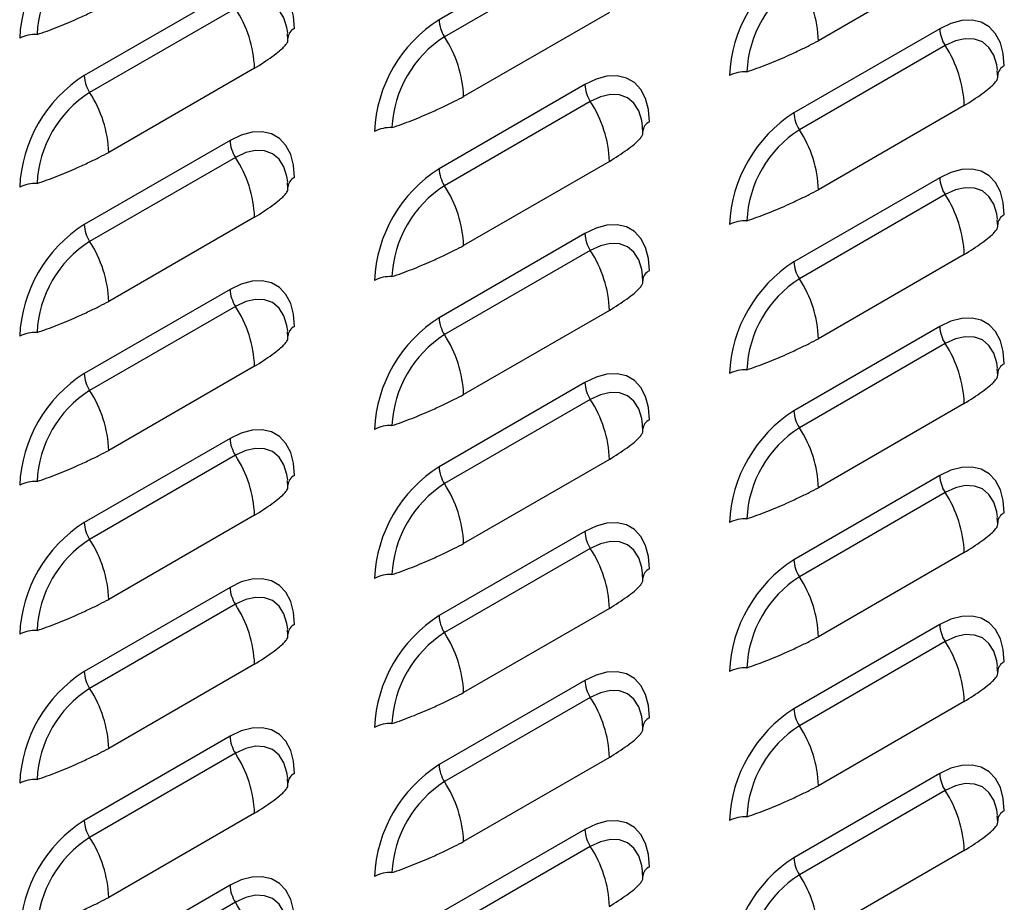
# Model space of a CAD drawing. Units: inches. Extents: x -2.4 to 25.9, y 0 to 21.1.
# Drawn here: x 20.9 to 21.2, y 15.2 to 15.4 of the extents above; entities that cross this region are included whole.
import ezdxf

# ---------------------------------------------------------------- set-up
doc = ezdxf.new("R2010")
doc.units = ezdxf.units.IN
doc.header["$LTSCALE"] = 2
doc.header["$MEASUREMENT"] = 0

# ---------------------------------------------------------------- blocks, each defined once
blk = doc.blocks.new('A$C17056AB2')
at = {"color": 7, "linetype": 'Continuous', "lineweight": 25}
for p, q in [((5.297776743965613, 2.910799924337617), (5.247837327544318, 2.881970512888877)), ((5.299633017117344, 2.904980689839242), (5.249693600696048, 2.876151278390502)), ((5.427707615008643, 2.903602758588846), (5.377768198587347, 2.874773347140106)), ((5.176242765949155, 2.891673652970713), (5.126303349527873, 2.862844241521969)), ((5.178099039100914, 2.885854418472338), (5.128159622679618, 2.857025007023601)), ((5.306173636992199, 2.884476487221942), (5.256234220570903, 2.855647075773202)), ((5.196078197891069, 2.875145984231214), (5.195941681696155, 2.877278666577386)), ((5.419310721982043, 2.878892394961657), (5.369371305560747, 2.85006298351292)), ((5.421166995133788, 2.873073160463289), (5.371227578712478, 2.844243749014549)), ((5.184639658975755, 2.865350215855038), (5.134700242554459, 2.836520804406302)), ((5.439146153923957, 2.862364726222165), (5.439009637729043, 2.864497408568329)), ((5.297776743965613, 2.859766123594756), (5.247837327544318, 2.830936712146016)), ((5.299633017117344, 2.853946889096385), (5.249693600696048, 2.825117477647645)), ((5.427707615008643, 2.852568957845982), (5.377768198587347, 2.823739546397245)), ((5.317612175907513, 2.84323845485526), (5.317475659712585, 2.845371137201425)), ((5.176242765949155, 2.840639852227852), (5.126303349527873, 2.811810440779112)), ((5.178099039100914, 2.834820617729477), (5.128159622679618, 2.805991206280741)), ((5.306173636992199, 2.833442686479081), (5.256234220570903, 2.804613275030341)), ((5.196078197891069, 2.824112183488356), (5.195941681696155, 2.826244865834525)), ((5.419310721982043, 2.827858594218799), (5.369371305560747, 2.79902918277006)), ((5.421166995133788, 2.822039359720428), (5.371227578712478, 2.793209948271691)), ((5.184639658975755, 2.814316415112177), (5.134700242554459, 2.785487003663441)), ((5.439146153923957, 2.811330925479307), (5.439009637729043, 2.813463607825472)), ((5.297776743965613, 2.808732322851899), (5.247837327544318, 2.779902911403155)), ((5.299633017117344, 2.802913088353524), (5.249693600696048, 2.774083676904784)), ((5.427707615008643, 2.801535157103128), (5.377768198587347, 2.772705745654385)), ((5.317612175907513, 2.792204654112403), (5.317475659712585, 2.794337336458568)), ((5.176242765949155, 2.789606051484991), (5.126303349527873, 2.760776640036251)), ((5.178099039100914, 2.78378681698662), (5.128159622679618, 2.75495740553788)), ((5.306173636992199, 2.782408885736224), (5.256234220570903, 2.753579474287484)), ((5.196078197891069, 2.773078382745499), (5.195941681696155, 2.775211065091661)), ((5.419310721982043, 2.776824793475939), (5.369371305560747, 2.747995382027202)), ((5.421166995133788, 2.771005558977567), (5.371227578712478, 2.742176147528831)), ((5.184639658975755, 2.763282614369317), (5.134700242554459, 2.734453202920577)), ((5.439146153923957, 2.760297124736447), (5.439009637729043, 2.762429807082611)), ((5.297776743965613, 2.757698522109038), (5.247837327544318, 2.728869110660295)), ((5.299633017117344, 2.751879287610663), (5.249693600696048, 2.723049876161927)), ((5.427707615008643, 2.750501356360267), (5.377768198587347, 2.721671944911527)), ((5.317612175907513, 2.741170853369542), (5.317475659712585, 2.743303535715707)), ((5.176242765949155, 2.738572250742134), (5.126303349527873, 2.709742839293394)), ((5.178099039100914, 2.732753016243763), (5.128159622679618, 2.703923604795023)), ((5.306173636992199, 2.731375084993363), (5.256234220570889, 2.702545673544623)), ((5.419310721982043, 2.725790992733081), (5.369371305560747, 2.696961581284341)), ((5.196078197891069, 2.722044582002638), (5.195941681696155, 2.724177264348803)), ((5.421166995133788, 2.71997175823471), (5.371227578712478, 2.691142346785973)), ((5.184639658975755, 2.712248813626459), (5.134700242554459, 2.683419402177719)), ((5.439146153923957, 2.709263323993586), (5.439009637729043, 2.711396006339751)), ((5.297776743965613, 2.706664721366177), (5.247837327544318, 2.677835309917441)), ((5.299633017117344, 2.700845486867802), (5.249693600696048, 2.672016075419066)), ((5.427707615008643, 2.699467555617407), (5.377768198587347, 2.670638144168667)), ((5.317612175907513, 2.690137052626682), (5.317475659712585, 2.69226973497285)), ((5.176242765949155, 2.687538449999273), (5.126303349527873, 2.658709038550533)), ((5.178099039100914, 2.681719215500902), (5.128159622679618, 2.652889804052162)), ((5.306173636992199, 2.680341284250503), (5.256234220570889, 2.651511872801766)), ((5.419310721982043, 2.674757191990221), (5.369371305560747, 2.645927780541481)), ((5.196078197891069, 2.671010781259781), (5.195941681696155, 2.673143463605943)), ((5.421166995133788, 2.668937957491849), (5.371227578712478, 2.640108546043109)), ((5.184639658975755, 2.661215012883599), (5.134700242554459, 2.632385601434862)), ((5.439146153923957, 2.658229523250725), (5.439009637729015, 2.660362205596893)), ((5.297776743965613, 2.65563092062332), (5.247837327544318, 2.626801509174577)), ((5.299633017117344, 2.649811686124949), (5.249693600696048, 2.620982274676209)), ((5.427707615008643, 2.648433754874546), (5.377768198587347, 2.619604343425806)), ((5.317612175907513, 2.639103251883821), (5.317475659712585, 2.641235934229989)), ((5.176242765949155, 2.636504649256413), (5.126303349527873, 2.607675237807676)), ((5.178099039100914, 2.630685414758045), (5.128159622679618, 2.601856003309301)), ((5.306173636992199, 2.629307483507642), (5.256234220570889, 2.600478072058905)), ((5.419310721982043, 2.623723391247363), (5.369371305560747, 2.594893979798623)), ((5.196078197891069, 2.61997698051692), (5.195941681696155, 2.622109662863085)), ((5.421166995133788, 2.617904156748988), (5.371227578712478, 2.589074745300248)), ((5.184639658975755, 2.610181212140741), (5.134700242554459, 2.581351800692001)), ((5.439146153923957, 2.607195722507868), (5.439009637729015, 2.609328404854033)), ((5.297776743965613, 2.604597119880459), (5.247837327544318, 2.575767708431716)), ((5.299633017117344, 2.598777885382084), (5.249693600696048, 2.569948473933348)), ((5.427707615008643, 2.597399954131689), (5.377768198587347, 2.568570542682949)), ((5.317612175907513, 2.588069451140967), (5.317475659712585, 2.590202133487132)), ((5.176242765949155, 2.585470848513555), (5.126303349527873, 2.556641437064815)), ((5.178099039100914, 2.579651614015184), (5.128159622679618, 2.550822202566444))]:
    blk.add_line(p, q, dxfattribs=at)
at = {"color": 7, "linetype": 'Continuous', "lineweight": 25, "flags": 128}
for points in [[(5.198339852861253, 2.878913129346511), (5.198004148459177, 2.883150294569504), (5.197007235461314, 2.886871119618881), (5.195379404564662, 2.88996254910834), (5.193170116587282, 2.892330651517188), (5.190446499626432, 2.893903473252049), (5.187291309405211, 2.894633224920391), (5.183800414781928, 2.894497733387045), (5.180079884823201, 2.893501115493695), (5.176242765949155, 2.891673652970713)], [(5.195998717669795, 2.877447768482352), (5.195739188870576, 2.879320474105175), (5.194715696842678, 2.882625796609332), (5.193053635976497, 2.885257041859642), (5.190816878339035, 2.887113092576751), (5.188091381271875, 2.888122621772489), (5.18498188409886, 2.888246833806008), (5.181607883052521, 2.887480955278527), (5.178099039100914, 2.885854418472338)], [(5.441407808894127, 2.866131871337458), (5.441072104492036, 2.870369036560454), (5.440075191494202, 2.874089861609825), (5.438447360597536, 2.877181291099291), (5.436238072620171, 2.879549393508139), (5.433514455659292, 2.881122215242996), (5.430359265438085, 2.881851966911338), (5.426868370814788, 2.881716475377996), (5.423147840856075, 2.880719857484642), (5.419310721982043, 2.878892394961657)], [(5.439066673702655, 2.864666510473299), (5.43880714490345, 2.866539216096122), (5.437783652875567, 2.869844538600283), (5.436121592009385, 2.872475783850589), (5.433884834371895, 2.874331834567698), (5.431159337304749, 2.875341363763432), (5.428049840131735, 2.875465575796959), (5.42467583908541, 2.874699697269474), (5.421166995133788, 2.873073160463289)], [(5.319873830877697, 2.847005599970554), (5.319538126475607, 2.85124276519355), (5.318541213477758, 2.854963590242924), (5.316913382581106, 2.858055019732387), (5.314704094603712, 2.860423122141235), (5.311980477642862, 2.861995943876092), (5.308825287421655, 2.862725695544434), (5.305334392798358, 2.862590204011092), (5.301613862839645, 2.861593586117738), (5.297776743965613, 2.859766123594756)], [(5.317532695686225, 2.845540239106395), (5.31727316688702, 2.847412944729218), (5.316249674859108, 2.850718267233379), (5.314587613992927, 2.853349512483689), (5.312350856355465, 2.855205563200798), (5.309625359288304, 2.856215092396532), (5.306515862115305, 2.856339304430055), (5.30314186106898, 2.85557342590257), (5.299633017117344, 2.853946889096385)], [(5.198339852861253, 2.82787932860365), (5.198004148459177, 2.832116493826646), (5.197007235461314, 2.83583731887602), (5.195379404564662, 2.838928748365479), (5.193170116587282, 2.841296850774331), (5.190446499626432, 2.842869672509188), (5.187291309405211, 2.84359942417753), (5.183800414781928, 2.843463932644188), (5.180079884823201, 2.842467314750834), (5.176242765949155, 2.840639852227852)], [(5.195998717669795, 2.826413967739491), (5.195739188870576, 2.828286673362314), (5.194715696842678, 2.831591995866471), (5.193053635976497, 2.834223241116781), (5.190816878339035, 2.836079291833894), (5.188091381271875, 2.837088821029628), (5.18498188409886, 2.837213033063147), (5.181607883052521, 2.836447154535666), (5.178099039100914, 2.834820617729477)], [(5.441407808894127, 2.815098070594598), (5.441072104492036, 2.819335235817594), (5.440075191494202, 2.823056060866971), (5.438447360597536, 2.82614749035643), (5.436238072620156, 2.828515592765278), (5.433514455659292, 2.830088414500139), (5.430359265438085, 2.830818166168481), (5.426868370814788, 2.830682674635135), (5.423147840856075, 2.829686056741785), (5.419310721982043, 2.827858594218799)], [(5.439066673702655, 2.813632709730442), (5.43880714490345, 2.815505415353261), (5.437783652875567, 2.818810737857422), (5.436121592009385, 2.821441983107729), (5.433884834371895, 2.823298033824841), (5.431159337304749, 2.824307563020579), (5.428049840131735, 2.824431775054094), (5.42467583908541, 2.823665896526613), (5.421166995133788, 2.822039359720428)], [(5.319873830877697, 2.795971799227694), (5.319538126475607, 2.80020896445069), (5.318541213477758, 2.803929789500067), (5.316913382581106, 2.807021218989526), (5.314704094603712, 2.809389321398374), (5.311980477642862, 2.810962143133235), (5.308825287421655, 2.811691894801577), (5.305334392798358, 2.811556403268231), (5.301613862839645, 2.810559785374878), (5.297776743965613, 2.808732322851899)], [(5.317532695686225, 2.794506438363534), (5.31727316688702, 2.796379143986361), (5.316249674859108, 2.799684466490518), (5.314587613992927, 2.802315711740828), (5.312350856355465, 2.804171762457937), (5.309625359288304, 2.805181291653675), (5.306515862115305, 2.805305503687194), (5.30314186106898, 2.804539625159713), (5.299633017117344, 2.802913088353524)], [(5.198339852861253, 2.77684552786079), (5.198004148459177, 2.781082693083786), (5.197007235461314, 2.784803518133163), (5.195379404564662, 2.787894947622625), (5.193170116587282, 2.79026305003147), (5.190446499626432, 2.791835871766331), (5.187291309405211, 2.792565623434676), (5.183800414781928, 2.792430131901327), (5.180079884823201, 2.791433514007977), (5.176242765949155, 2.789606051484991)], [(5.195998717669795, 2.775380166996634), (5.195739188870576, 2.777252872619457), (5.194715696842678, 2.780558195123618), (5.193053635976497, 2.783189440373924), (5.190816878339021, 2.785045491091033), (5.188091381271875, 2.786055020286767), (5.18498188409886, 2.78617923232029), (5.181607883052521, 2.785413353792809), (5.178099039100914, 2.78378681698662)], [(5.441407808894127, 2.76406426985174), (5.441072104492036, 2.768301435074733), (5.440075191494202, 2.77202226012411), (5.438447360597536, 2.775113689613573), (5.436238072620156, 2.777481792022421), (5.433514455659292, 2.779054613757275), (5.430359265438085, 2.77978436542562), (5.426868370814788, 2.779648873892274), (5.423147840856075, 2.778652255998921), (5.419310721982043, 2.776824793475939)], [(5.439066673702655, 2.762598908987581), (5.43880714490345, 2.7644716146104), (5.437783652875567, 2.767776937114565), (5.436121592009385, 2.770408182364871), (5.433884834371895, 2.77226423308198), (5.431159337304749, 2.773273762277718), (5.428049840131735, 2.773397974311237), (5.42467583908541, 2.772632095783752), (5.421166995133788, 2.771005558977567)], [(5.319873830877697, 2.744937998484836), (5.319538126475607, 2.749175163707829), (5.318541213477758, 2.752895988757206), (5.316913382581106, 2.755987418246669), (5.314704094603712, 2.758355520655513), (5.311980477642862, 2.759928342390374), (5.308825287421655, 2.760658094058716), (5.305334392798358, 2.76052260252537), (5.301613862839645, 2.75952598463202), (5.297776743965613, 2.757698522109038)], [(5.317532695686225, 2.743472637620677), (5.31727316688702, 2.7453453432435), (5.316249674859108, 2.748650665747657), (5.314587613992927, 2.751281910997967), (5.312350856355465, 2.75313796171508), (5.309625359288304, 2.754147490910814), (5.306515862115305, 2.754271702944333), (5.30314186106898, 2.753505824416848), (5.299633017117344, 2.751879287610663)], [(5.198339852861253, 2.725811727117936), (5.198004148459177, 2.730048892340928), (5.197007235461314, 2.733769717390302), (5.195379404564662, 2.736861146879761), (5.193170116587282, 2.739229249288609), (5.190446499626432, 2.74080207102347), (5.187291309405211, 2.741531822691812), (5.183800414781928, 2.741396331158469), (5.180079884823201, 2.740399713265116), (5.176242765949155, 2.738572250742134)], [(5.195998717669795, 2.724346366253776), (5.195739188870576, 2.726219071876596), (5.194715696842678, 2.729524394380753), (5.193053635976497, 2.732155639631063), (5.190816878339021, 2.734011690348172), (5.188091381271875, 2.73502121954391), (5.18498188409886, 2.735145431577429), (5.181607883052521, 2.734379553049948), (5.178099039100914, 2.732753016243763)], [(5.441407808894127, 2.71303046910888), (5.441072104492036, 2.717267634331872), (5.440075191494202, 2.72098845938125), (5.438447360597536, 2.724079888870712), (5.436238072620156, 2.726447991279557), (5.433514455659292, 2.728020813014417), (5.430359265438085, 2.728750564682763), (5.426868370814788, 2.728615073149417), (5.423147840856075, 2.72761845525606), (5.419310721982043, 2.725790992733081)], [(5.439066673702655, 2.71156510824472), (5.43880714490345, 2.713437813867543), (5.437783652875567, 2.716743136371704), (5.436121592009385, 2.719374381622011), (5.433884834371895, 2.721230432339119), (5.431159337304749, 2.722239961534857), (5.428049840131735, 2.722364173568376), (5.42467583908541, 2.721598295040895), (5.421166995133788, 2.71997175823471)], [(5.319873830877697, 2.693904197741979), (5.319538126475607, 2.698141362964972), (5.318541213477758, 2.701862188014346), (5.316913382581106, 2.704953617503808), (5.314704094603712, 2.707321719912656), (5.311980477642862, 2.708894541647517), (5.308825287421655, 2.709624293315855), (5.305334392798358, 2.709488801782516), (5.301613862839645, 2.708492183889163), (5.297776743965613, 2.706664721366177)], [(5.317532695686225, 2.692438836877816), (5.31727316688702, 2.694311542500639), (5.316249674859108, 2.6976168650048), (5.314587613992927, 2.70024811025511), (5.312350856355465, 2.702104160972219), (5.309625359288304, 2.703113690167953), (5.306515862115305, 2.703237902201476), (5.30314186106898, 2.702472023673995), (5.299633017117344, 2.700845486867802)], [(5.198339852861253, 2.674777926375072), (5.198004148459177, 2.679015091598067), (5.197007235461314, 2.682735916647442), (5.195379404564662, 2.685827346136904), (5.193170116587282, 2.688195448545752), (5.190446499626432, 2.689768270280609), (5.187291309405197, 2.690498021948951), (5.183800414781928, 2.690362530415609), (5.180079884823201, 2.689365912522256), (5.176242765949155, 2.687538449999273)], [(5.195998717669795, 2.673312565510912), (5.195739188870576, 2.675185271133735), (5.194715696842678, 2.678490593637893), (5.193053635976497, 2.681121838888203), (5.190816878339021, 2.682977889605315), (5.188091381271875, 2.683987418801049), (5.18498188409886, 2.684111630834572), (5.181607883052521, 2.683345752307087), (5.178099039100914, 2.681719215500902)], [(5.441407808894127, 2.661996668366019), (5.441072104492036, 2.666233833589015), (5.440075191494202, 2.669954658638389), (5.438447360597536, 2.673046088127851), (5.436238072620156, 2.675414190536699), (5.433514455659292, 2.676987012271557), (5.430359265438085, 2.677716763939902), (5.426868370814788, 2.677581272406556), (5.423147840856075, 2.676584654513206), (5.419310721982043, 2.674757191990221)], [(5.439066673702655, 2.660531307501863), (5.43880714490345, 2.662404013124686), (5.437783652875567, 2.665709335628843), (5.436121592009385, 2.668340580879153), (5.433884834371895, 2.670196631596262), (5.431159337304749, 2.671206160791996), (5.428049840131735, 2.671330372825519), (5.42467583908541, 2.670564494298034), (5.421166995133788, 2.668937957491849)], [(5.319873830877697, 2.642870396999115), (5.319538126475607, 2.647107562222111), (5.318541213477758, 2.650828387271488), (5.316913382581106, 2.653919816760951), (5.314704094603712, 2.656287919169795), (5.311980477642862, 2.657860740904656), (5.308825287421655, 2.658590492572998), (5.305334392798358, 2.658455001039655), (5.301613862839645, 2.657458383146302), (5.297776743965613, 2.65563092062332)], [(5.317532695686225, 2.641405036134959), (5.31727316688702, 2.643277741757782), (5.316249674859108, 2.646583064261939), (5.314587613992927, 2.649214309512249), (5.312350856355465, 2.651070360229358), (5.309625359288304, 2.652079889425096), (5.306515862115305, 2.652204101458615), (5.30314186106898, 2.651438222931134), (5.299633017117344, 2.649811686124949)], [(5.198339852861253, 2.623744125632214), (5.198004148459177, 2.62798129085521), (5.197007235461314, 2.631702115904584), (5.195379404564662, 2.634793545394043), (5.193170116587282, 2.637161647802891), (5.190446499626432, 2.638734469537752), (5.187291309405197, 2.639464221206094), (5.183800414781928, 2.639328729672751), (5.180079884823201, 2.638332111779398), (5.176242765949155, 2.636504649256413)], [(5.195998717669795, 2.622278764768051), (5.195739188870576, 2.624151470390874), (5.194715696842678, 2.627456792895035), (5.193053635976497, 2.630088038145345), (5.190816878339021, 2.631944088862454), (5.188091381271875, 2.632953618058192), (5.18498188409886, 2.633077830091711), (5.181607883052521, 2.63231195156423), (5.178099039100914, 2.630685414758045)], [(5.441407808894127, 2.610962867623162), (5.441072104492036, 2.615200032846154), (5.440075191494202, 2.618920857895532), (5.438447360597536, 2.62201228738499), (5.436238072620156, 2.624380389793842), (5.433514455659292, 2.625953211528699), (5.430359265438085, 2.626682963197041), (5.426868370814788, 2.626547471663699), (5.423147840856075, 2.625550853770346), (5.419310721982043, 2.623723391247363)], [(5.439066673702655, 2.609497506759002), (5.43880714490345, 2.611370212381825), (5.437783652875567, 2.614675534885983), (5.436121592009385, 2.617306780136293), (5.433884834371895, 2.619162830853401), (5.431159337304749, 2.620172360049139), (5.428049840131735, 2.620296572082658), (5.42467583908541, 2.619530693555177), (5.421166995133788, 2.617904156748988)], [(5.319873830877697, 2.591836596256254), (5.319538126475607, 2.59607376147925), (5.318541213477744, 2.599794586528628), (5.316913382581106, 2.60288601601809), (5.314704094603712, 2.605254118426934), (5.311980477642862, 2.606826940161795), (5.308825287421655, 2.60755669183014), (5.305334392798358, 2.607421200296791), (5.301613862839645, 2.606424582403442), (5.297776743965613, 2.604597119880459)], [(5.317532695686225, 2.590371235392098), (5.31727316688702, 2.592243941014921), (5.316249674859108, 2.595549263519082), (5.314587613992927, 2.598180508769389), (5.312350856355465, 2.600036559486501), (5.309625359288304, 2.601046088682235), (5.306515862115305, 2.601170300715754), (5.30314186106898, 2.600404422188273), (5.299633017117344, 2.598777885382084)], [(5.198339852861253, 2.572710324889353), (5.198004148459177, 2.576947490112349), (5.197007235461314, 2.580668315161724), (5.195379404564662, 2.583759744651186), (5.193170116587282, 2.586127847060034), (5.190446499626432, 2.587700668794891), (5.187291309405197, 2.588430420463233), (5.183800414781928, 2.588294928929891), (5.180079884823201, 2.587298311036538), (5.176242765949155, 2.585470848513555)], [(5.195998717669795, 2.571244964025194), (5.195739188870576, 2.57311766964802), (5.194715696842678, 2.576422992152175), (5.193053635976497, 2.579054237402488), (5.190816878339021, 2.580910288119593), (5.188091381271875, 2.581919817315331), (5.18498188409886, 2.582044029348854), (5.181607883052521, 2.581278150821369), (5.178099039100914, 2.579651614015184)]]:
    blk.add_lwpolyline(points, dxfattribs=at)
at = {"color": 7, "linetype": 'Continuous', "lineweight": 25}
for centre, radius, start, end in [((5.1519790032375, 2.873538678523904), 0.04781739704793068, 122.4763978921678, 177.5236019622064), ((5.149223145090886, 2.875129632917609), 0.03908967296609926, 122.605478340025, 177.3945215143561), ((5.39504695927036, 2.860757420514854), 0.04781739704792728, 122.4763978921631, 177.5236019622089), ((5.392291101123789, 2.862348374908542), 0.03908967296612215, 122.6054783400375, 177.3945215143347), ((5.337650478232973, 2.873271521246231), 0.04014582129495345, 2.143893567306246, 33.24035236912085), ((5.144521938621395, 2.863848389961163), 0.04014582129496003, 2.143893567302686, 33.24035236911131), ((5.27351298125393, 2.84163114914795), 0.04781739704792846, 122.4763978921695, 177.5236019622063), ((5.259223014012619, 2.88239674146336), 0.0113936617095802, 182.143893567382, 213.2403523690382), ((5.109529797708831, 2.865530288356943), 0.01139452098437501, 86.7595839467965, 117.8527801179736), ((5.199882711295061, 2.875417359666411), 0.003821101647840693, 113.8142722617437, 176.094573686265), ((5.430696408450245, 2.879318623536108), 0.01139366170945988, 182.1438935672144, 213.2403523691944), ((5.27075712310733, 2.843222103541656), 0.0390896729660925, 122.6054783400202, 177.3945215143589), ((5.216116500216572, 2.854145249879334), 0.04014582129491983, 2.143893567295348, 33.24035236913358), ((5.387589894654269, 2.85106713195211), 0.04014582129494969, 2.143893567303297, 33.24035236912421), ((5.151979003237486, 2.822504877781046), 0.04781739704792422, 122.4763978921628, 177.523601962206), ((5.137689035996146, 2.863270470096442), 0.01139366170953703, 182.1438935673117, 213.2403523690737), ((5.352597753741719, 2.852749030347805), 0.0113945209844608, 86.75958394689924, 117.8527801178344), ((5.442950667327935, 2.862636101657362), 0.003821101647833593, 113.8142722617098, 176.0945736863578), ((5.309162430433901, 2.860192352169236), 0.01139366170956755, 182.1438935673505, 213.2403523690404), ((5.1492231450909, 2.824095832174741), 0.03908967296610978, 122.6054783400289, 177.3945215143468), ((5.094582522200128, 2.83501897851243), 0.04014582129492562, 2.143893567301451, 33.2403523691353), ((5.266055916637868, 2.831940860585213), 0.04014582129491204, 2.143893567292602, 33.24035236914052), ((5.39504695927036, 2.809723619771997), 0.04781739704792615, 122.4763978921659, 177.5236019622089), ((5.380756992028978, 2.850489212087371), 0.01139366170949111, 182.1438935672308, 213.2403523691214), ((5.321416689311491, 2.843509830290465), 0.003821101647824278, 113.8142722615978, 176.0945736864484), ((5.231063775725275, 2.833622758980894), 0.01139452098447177, 86.75958394692454, 117.8527801178428), ((5.392291101123789, 2.811314574165685), 0.03908967296612427, 122.6054783400404, 177.3945215143382), ((5.337650478232945, 2.822237720503363), 0.04014582129497192, 2.143893567311637, 33.24035236911498), ((5.187628452417442, 2.841066080802321), 0.01139366170953838, 182.1438935673113, 213.2403523690982), ((5.144521938621409, 2.812814589218306), 0.04014582129494884, 2.143893567300128, 33.2403523691145), ((5.27351298125393, 2.790597348405086), 0.04781739704793155, 122.4763978921667, 177.5236019622009), ((5.259223014012576, 2.831362940720485), 0.01139366170953163, 182.1438935673014, 213.2403523690919), ((5.109529797708802, 2.8144964876141), 0.01139452098435924, 86.75958394674757, 117.8527801179653), ((5.199882711295061, 2.82438355892355), 0.003821101647842908, 113.8142722617606, 176.0945736862672), ((5.430696408450245, 2.828284822793254), 0.01139366170947652, 182.143893567245, 213.2403523691796), ((5.27075712310733, 2.792188302798792), 0.03908967296610381, 122.6054783400289, 177.3945215143531), ((5.216116500216572, 2.803111449136473), 0.04014582129492747, 2.143893567298095, 33.24035236913358), ((5.387589894654241, 2.800033331209235), 0.04014582129499229, 2.143893567323246, 33.24035236910707), ((5.352597753741705, 2.801715229604991), 0.01139452098441543, 86.75958394684135, 117.8527801179044), ((5.442950667327935, 2.811602300914505), 0.00382110164783488, 113.8142722616965, 176.0945736863246), ((5.151979003237486, 2.771471077038186), 0.04781739704792183, 122.4763978921581, 177.5236019622085), ((5.137689035996146, 2.812236669353585), 0.01139366170955177, 182.14389356732, 213.24035236904), ((5.1492231450909, 2.773062031431884), 0.03908967296610671, 122.6054783400279, 177.3945215143468), ((5.094582522200142, 2.783985177769573), 0.04014582129491697, 2.143893567295552, 33.24035236913962), ((5.309162430433872, 2.809158551426368), 0.01139366170954273, 182.1438935672994, 213.2403523690708), ((5.266055916637896, 2.780907059842363), 0.04014582129489287, 2.143893567284145, 33.24035236914394), ((5.39504695927036, 2.758689819029136), 0.0478173970479278, 122.4763978921695, 177.5236019622089), ((5.380756992029049, 2.79945541134455), 0.01139366170957277, 182.1438935673943, 213.2403523690625), ((5.321365725330452, 2.792534637870663), 0.003746975747516968, 113.463177961491, 180.1203717331337), ((5.231063775725261, 2.782588958238065), 0.01139452098443608, 86.75958394683644, 117.852780117852), ((5.392291101123789, 2.760280773422824), 0.03908967296612215, 122.6054783400375, 177.3945215143347), ((5.337650478232973, 2.771203919760509), 0.04014582129496003, 2.143893567302686, 33.2403523691157), ((5.187628452417371, 2.790032280059446), 0.01139366170946909, 182.1438935672463, 213.2403523692038), ((5.144521938621381, 2.761780788475438), 0.04014582129497442, 2.14389356730828, 33.24035236910854), ((5.27351298125393, 2.739563547662236), 0.04781739704792152, 122.4763978921657, 177.5236019622139), ((5.259223014012576, 2.780329139977624), 0.0113936617095296, 182.1438935673019, 213.2403523690979), ((5.199882711295061, 2.773349758180693), 0.003821101647833087, 113.8142722616352, 176.0945736863223), ((5.43069640845026, 2.777251022050393), 0.0113936617094833, 182.1438935672437, 213.2403523691706), ((5.109529797708831, 2.763462686871129), 0.01139452098447166, 86.75958394690251, 117.8527801178179), ((5.27075712310733, 2.741154502055931), 0.0390896729661039, 122.6054783400269, 177.3945215143498), ((5.216116500216486, 2.752077648393595), 0.04014582129500055, 2.143893567322738, 33.24035236910012), ((5.38758989465434, 2.748999530466413), 0.04014582129488819, 2.143893567274773, 33.24035236914027), ((5.352597753741719, 2.750681428862059), 0.01139452098448841, 86.75958394693025, 117.8527801177858), ((5.442950667327935, 2.760568500171644), 0.00382110164783488, 113.8142722616965, 176.0945736863246), ((5.1519790032375, 2.720437276295328), 0.04781739704793068, 122.4763978921716, 177.5236019622064), ((5.137689035996189, 2.761202868610741), 0.01139366170959564, 182.1438935674014, 213.2403523690137), ((5.1492231450909, 2.722028230689023), 0.03908967296610551, 122.6054783400251, 177.3945215143465), ((5.094582522200142, 2.732951377026716), 0.04014582129490406, 2.143893567286688, 33.24035236914035), ((5.309162430433901, 2.758124750683518), 0.01139366170956541, 182.1438935673509, 213.2403523690469), ((5.266055916637868, 2.729873259099499), 0.04014582129491204, 2.143893567292602, 33.24035236914052), ((5.321416689311491, 2.741442228804747), 0.003821101647824278, 113.8142722615978, 176.0945736864484), ((5.395046959270388, 2.707656018286269), 0.04781739704794418, 122.4763978921831, 177.5236019622017), ((5.380756992029049, 2.748421610601689), 0.01139366170957277, 182.1438935673831, 213.2403523690625), ((5.231063775725261, 2.731555157495215), 0.01139452098442928, 86.75958394685765, 117.8527801178925), ((5.392291101123789, 2.709246972679967), 0.03908967296611308, 122.6054783400298, 177.3945215143407), ((5.337650478232973, 2.720170119017649), 0.04014582129495345, 2.143893567306246, 33.24035236912085), ((5.187628452417371, 2.738998479316585), 0.01139366170946723, 182.1438935672354, 213.2403523692103), ((5.144521938621409, 2.710746987732591), 0.04014582129494976, 2.143893567296975, 33.24035236911277), ((5.273512981253916, 2.688529746919379), 0.04781739704791076, 122.4763978921571, 177.523601962216), ((5.259223014012576, 2.729295339234767), 0.01139366170952775, 182.1438935673135, 213.2403523691041), ((5.199882711295061, 2.722315957437836), 0.003821101647836911, 113.8142722616831, 176.0945736862937), ((5.43069640845026, 2.726217221307536), 0.01139366170948766, 182.1438935672429, 213.2403523691427), ((5.109529797708831, 2.712428886128336), 0.0113945209844055, 86.75958394680546, 117.8527801179054), ((5.27075712310733, 2.690120701313074), 0.03908967296610381, 122.6054783400289, 177.3945215143531), ((5.216116500216543, 2.701043847650755), 0.04014582129493676, 2.143893567294534, 33.24035236912494), ((5.387589894654297, 2.697965729723538), 0.04014582129493315, 2.143893567294636, 33.24035236912844), ((5.442950667327949, 2.709534699428779), 0.003821101647840542, 113.8142722617748, 176.0945736862981), ((5.1519790032375, 2.669403475552471), 0.04781739704792827, 122.4763978921707, 177.5236019622116), ((5.137689035996146, 2.710169067867866), 0.01139366170954068, 182.1438935673222, 213.2403523690768), ((5.352597753741705, 2.699647628119273), 0.01139452098441543, 86.75958394684135, 117.8527801179044), ((5.309162430433915, 2.707090949940657), 0.01139366170957643, 182.1438935673489, 213.2403523690254), ((5.149223145090914, 2.670994429946159), 0.03908967296612258, 122.6054783400404, 177.394521514338), ((5.094582522200128, 2.681917576283855), 0.0401458212949244, 2.14389356729189, 33.24035236913285), ((5.266055916637868, 2.678839458356638), 0.04014582129490896, 2.143893567292704, 33.24035236913954), ((5.395046959270388, 2.656622217543415), 0.04781739704793632, 122.4763978921754, 177.523601962204), ((5.380756992029006, 2.697387809858814), 0.01139366170953624, 182.143893567323, 213.240352369095), ((5.231063775725275, 2.680521356752305), 0.01139452098447979, 86.75958394690497, 117.8527801177968), ((5.321416689311491, 2.690408428061883), 0.003821101647831378, 113.8142722616493, 176.0945736863556), ((5.392291101123789, 2.658213171937103), 0.03908967296612324, 122.6054783400356, 177.3945215143347), ((5.337650478232888, 2.66913631827477), 0.04014582129503195, 2.143893567333737, 33.24035236908903), ((5.187628452417499, 2.68796467857376), 0.01139366170959451, 182.1438935673902, 213.2403523690045), ((5.144521938621438, 2.659713186989734), 0.04014582129491083, 2.143893567289434, 33.24035236913798), ((5.273512981253944, 2.637495946176504), 0.04781739704794313, 122.4763978921735, 177.523601962199), ((5.259223014012576, 2.678261538491903), 0.01139366170952917, 182.1438935672683, 213.2403523690731), ((5.199882711295061, 2.671282156694975), 0.003821101647833087, 113.8142722616352, 176.0945736863223), ((5.430696408450288, 2.675183420564682), 0.0113936617095092, 182.1438935672722, 213.2403523691157), ((5.109529797708831, 2.661395085385486), 0.01139452098439643, 86.75958394680302, 117.8527801179312), ((5.27075712310733, 2.639086900570199), 0.03908967296611898, 122.6054783400318, 177.3945215143313), ((5.216116500216572, 2.650010046907898), 0.0401458212949131, 2.1438935672925, 33.24035236913603), ((5.387589894654283, 2.646931928980674), 0.0401458212949429, 2.143893567300434, 33.24035236912689), ((5.442950667327921, 2.658500898685929), 0.003821101647824303, 113.8142722615844, 176.0945736864129), ((5.151979003237486, 2.61836967480961), 0.04781739704792393, 122.4763978921659, 177.5236019622087), ((5.137689035996175, 2.659135267125013), 0.01139366170956542, 182.1438935673622, 213.2403523690469), ((5.352597753741719, 2.648613827376405), 0.01139452098442443, 86.75958394687723, 117.8527801179182), ((5.309162430433844, 2.656057149197775), 0.01139366170950681, 182.1438935672503, 213.2403523691125), ((5.149223145090886, 2.619960629203309), 0.03908967296610006, 122.6054783400184, 177.3945215143494), ((5.094582522200128, 2.630883775540994), 0.04014582129492649, 2.143893567294942, 33.24035236913112), ((5.266055916637839, 2.627805657613766), 0.04014582129495091, 2.14389356730645, 33.24035236912689), ((5.39504695927036, 2.605588416800558), 0.0478173970479278, 122.4763978921695, 177.5236019622061), ((5.380756992029006, 2.64635400911596), 0.0113936617095419, 182.1438935673556, 213.2403523691111), ((5.231063775725261, 2.629487556009494), 0.01139452098443361, 86.75958394685847, 117.8527801178622), ((5.321416689311491, 2.639374627319025), 0.003821101647828859, 113.8142722616324, 176.0945736864197), ((5.392291101123789, 2.607179371194249), 0.03908967296611592, 122.6054783400308, 177.3945215143376), ((5.337650478232916, 2.618102517531916), 0.04014582129500498, 2.143893567322535, 33.24035236909939), ((5.187628452417442, 2.636930877830885), 0.0113936617095429, 182.1438935673218, 213.2403523690708), ((5.144521938621409, 2.60867938624687), 0.04014582129493612, 2.143893567297687, 33.24035236912935), ((5.27351298125393, 2.586462145433654), 0.04781739704793068, 122.4763978921695, 177.5236019622064), ((5.25922301401252, 2.627227737749031), 0.01139366170949137, 182.1438935672421, 213.2403523691306), ((5.199882711295061, 2.620248355952118), 0.003821101647833087, 113.8142722616352, 176.0945736863223), ((5.430696408450302, 2.624149619821829), 0.01139366170953155, 182.1438935672903, 213.2403523690919), ((5.109529797708831, 2.610361284642547), 0.01139452098447362, 86.75958394690333, 117.8527801178124), ((5.270757123107359, 2.588053099827334), 0.03908967296613566, 122.6054783400483, 177.3945215143291), ((5.216116500216515, 2.598976246165023), 0.04014582129498025, 2.143893567311128, 33.24035236910781), ((5.387589894654297, 2.595898128237817), 0.04014582129493323, 2.143893567297789, 33.2403523691259), ((5.442950667327935, 2.607467097943065), 0.003821101647833983, 113.8142722616662, 176.0945736863223), ((5.151979003237486, 2.567335874066753), 0.04781739704792384, 122.4763978921659, 177.5236019622114), ((5.137689035996189, 2.608101466382159), 0.01139366170958991, 182.1438935673687, 213.2403523690075), ((5.352597753741719, 2.59758002663348), 0.01139452098448841, 86.75958394693025, 117.8527801177858), ((5.309162430433872, 2.605023348454925), 0.01139366170953377, 182.14389356729, 213.2403523690858), ((5.149223145090872, 2.568926828460452), 0.03908967296609153, 122.6054783400114, 177.3945215143521), ((5.094582522200142, 2.579849974798137), 0.04014582129491753, 2.143893567292297, 33.24035236913276), ((5.266055916637868, 2.576771856870913), 0.04014582129493332, 2.143893567300942, 33.24035236912844), ((5.395046959270388, 2.554554616057693), 0.04781739704793632, 122.4763978921754, 177.5236019622066), ((5.380756992029035, 2.595320208373103), 0.0113936617095586, 182.1438935673411, 213.2403523690712), ((5.231063775725261, 2.578453755266647), 0.01139452098441835, 86.75958394683155, 117.8527801178741), ((5.321416689311519, 2.588340826576154), 0.003821101647848385, 113.8142722618256, 176.0945736862053), ((5.39229110112376, 2.556145570451395), 0.03908967296610401, 122.6054783400241, 177.3945215143465), ((5.337650478232945, 2.567068716789059), 0.04014582129498945, 2.143893567323348, 33.24035236910617), ((5.187628452417442, 2.585897077088031), 0.0113936617095444, 182.1438935673328, 213.2403523690892), ((5.144521938621438, 2.557645585504016), 0.04014582129491083, 2.143893567289434, 33.24035236913798)]:
    blk.add_arc(centre, radius, start, end, dxfattribs=at)
for points, knots in [([(5.110173881945002, 2.876906591093778), (5.11130453669017, 2.877294710095804), (5.113563427794588, 2.87807011794235), (5.117020387724011, 2.879384648382601), (5.120432513597734, 2.880770814116229), (5.124141928609305, 2.882377183780733), (5.127929260484223, 2.884144945498925), (5.1315470352598, 2.885888305973772), (5.133669671551729, 2.88701000422332), (5.134700242554459, 2.887554605149159)], [0, 0, 0, 0, 0.1285380260790627, 0.2568011189340088, 0.3851997041893724, 0.512480557139525, 0.6855882052968915, 0.8473484695553984, 1, 1, 1, 1]), ([(5.184639658975755, 2.865350215855038), (5.185681874538091, 2.866002681897506), (5.187826005021293, 2.867344988020637), (5.190807871198899, 2.869412055109684), (5.19308928192568, 2.871148883793087), (5.19466474251206, 2.872591147649075), (5.195615890439967, 2.873724552494167), (5.196107858981804, 2.874589409300039), (5.19608234114564, 2.874993770356244), (5.196072756655028, 2.87514564823184)], [0, 0, 0, 0, 0.1620393737572535, 0.3333605573693767, 0.514577118860685, 0.649780707099277, 0.783913686104744, 0.9188380537741335, 0.9999999999999999, 0.9999999999999999, 0.9999999999999999, 0.9999999999999999]), ([(5.35324183797789, 2.864125333084726), (5.354372492723058, 2.864513452086754), (5.356631383827477, 2.865288859933298), (5.3600883437569, 2.866603390373548), (5.363500469630594, 2.867989556107176), (5.367209884642193, 2.869595925771684), (5.370997216517097, 2.871363687489868), (5.374614991292674, 2.873107047964719), (5.376737627584589, 2.874228746214264), (5.377768198587347, 2.874773347140106)], [0, 0, 0, 0, 0.1285380260790622, 0.2568011189340074, 0.3851997041893705, 0.5124805571395226, 0.6855882052968975, 0.8473484695553942, 1, 1, 1, 1]), ([(5.427707615008643, 2.852568957845982), (5.428749830570951, 2.853221423888456), (5.430893961054153, 2.854563730011588), (5.433875827231759, 2.856630797100628), (5.436157237958554, 2.858367625784034), (5.43773269854492, 2.859809889640026), (5.438683846472827, 2.860943294485114), (5.439175815014679, 2.86180815129099), (5.439150297178514, 2.862212512347192), (5.439140712687902, 2.862364390222787)], [0, 0, 0, 0, 0.1620393737572506, 0.3333605573693762, 0.5145771188606906, 0.6497807070992752, 0.7839136861047552, 0.9188380537741317, 1, 1, 1, 1]), ([(5.231707859961432, 2.844999061717822), (5.232838514706614, 2.84538718071985), (5.235097405811032, 2.84616258856639), (5.23855436574047, 2.847477119006644), (5.241966491614164, 2.848863284740268), (5.245675906625763, 2.850469654404776), (5.249463238500653, 2.852237416122968), (5.253081013276244, 2.853980776597815), (5.255203649568159, 2.85510247484736), (5.256234220570903, 2.855647075773202)], [0, 0, 0, 0, 0.1285380260790594, 0.2568011189340095, 0.3851997041893737, 0.5124805571395267, 0.6855882052968947, 0.8473484695554022, 1, 1, 1, 1]), ([(5.306173636992199, 2.833442686479081), (5.307215852554521, 2.834095152521552), (5.309359983037723, 2.835437458644684), (5.312341849215329, 2.837504525733724), (5.314623259942124, 2.83924135441713), (5.31619872052849, 2.840683618273118), (5.317149868456397, 2.841817023118214), (5.317641836998234, 2.842681879924086), (5.317616319162084, 2.843086240980291), (5.317606734671472, 2.843238118855879)], [0, 0, 0, 0, 0.1620393737572494, 0.3333605573693739, 0.5145771188606761, 0.649780707099273, 0.7839136861047465, 0.9188380537741364, 1, 1, 1, 1]), ([(5.110173881945002, 2.825872790350914), (5.11130453669017, 2.826260909352946), (5.113563427794588, 2.827036317199489), (5.117020387724011, 2.82835084763974), (5.120432513597734, 2.829737013373368), (5.124141928609305, 2.831343383037872), (5.127929260484223, 2.833111144756064), (5.1315470352598, 2.834854505230911), (5.133669671551729, 2.83597620348046), (5.134700242554459, 2.836520804406298)], [0, 0, 0, 0, 0.1285380260790592, 0.2568011189340055, 0.3851997041893719, 0.5124805571395228, 0.6855882052968906, 0.847348469555393, 0.9999999999999999, 0.9999999999999999, 0.9999999999999999, 0.9999999999999999]), ([(5.184639658975755, 2.814316415112177), (5.185681874538091, 2.814968881154648), (5.187826005021293, 2.816311187277776), (5.190807871198899, 2.81837825436682), (5.19308928192568, 2.820115083050226), (5.19466474251206, 2.821557346906214), (5.195615890439967, 2.82269075175131), (5.196107858981804, 2.823555608557179), (5.196082341145626, 2.823959969613384), (5.196072756655028, 2.824111847488979)], [0, 0, 0, 0, 0.1620393737572536, 0.3333605573693772, 0.5145771188606784, 0.6497807070992725, 0.7839136861047439, 0.9188380537741296, 0.9999999999999999, 0.9999999999999999, 0.9999999999999999, 0.9999999999999999]), ([(5.35324183797789, 2.813091532341865), (5.354372492723058, 2.813479651343894), (5.356631383827448, 2.814255059190437), (5.3600883437569, 2.815569589630691), (5.363500469630594, 2.816955755364315), (5.367209884642193, 2.818562125028819), (5.370997216517097, 2.820329886747011), (5.374614991292674, 2.822073247221859), (5.376737627584589, 2.823194945471407), (5.377768198587347, 2.823739546397245)], [0, 0, 0, 0, 0.1285380260790625, 0.2568011189340048, 0.3851997041893682, 0.5124805571395292, 0.6855882052968875, 0.847348469555394, 1, 1, 1, 1]), ([(5.427707615008643, 2.801535157103128), (5.428749830570951, 2.802187623145596), (5.430893961054153, 2.803529929268727), (5.433875827231759, 2.805596996357771), (5.436157237958554, 2.807333825041173), (5.43773269854492, 2.808776088897165), (5.438683846472827, 2.809909493742257), (5.439175815014679, 2.81077435054813), (5.439150297178514, 2.811178711604335), (5.439140712687902, 2.811330589479926)], [0, 0, 0, 0, 0.1620393737572504, 0.3333605573693762, 0.5145771188606907, 0.6497807070992775, 0.7839136861047437, 0.9188380537741422, 1, 1, 1, 1]), ([(5.231707859961432, 2.793965260974961), (5.232838514706614, 2.794353379976993), (5.235097405811032, 2.795128787823533), (5.238554365740455, 2.796443318263787), (5.241966491614164, 2.797829483997411), (5.245675906625763, 2.799435853661919), (5.249463238500653, 2.801203615380107), (5.253081013276244, 2.802946975854955), (5.255203649568159, 2.804068674104503), (5.256234220570903, 2.804613275030341)], [0, 0, 0, 0, 0.1285380260790628, 0.2568011189340125, 0.3851997041893788, 0.5124805571395296, 0.6855882052968959, 0.8473484695553937, 1, 1, 1, 1]), ([(5.306173636992199, 2.782408885736224), (5.307215852554521, 2.783061351778695), (5.309359983037723, 2.784403657901823), (5.312341849215329, 2.786470724990863), (5.314623259942124, 2.788207553674269), (5.31619872052849, 2.789649817530261), (5.317149868456397, 2.790783222375353), (5.317641836998234, 2.791648079181225), (5.317616319162084, 2.792052440237427), (5.317606734671472, 2.792204318113026)], [0, 0, 0, 0, 0.1620393737572503, 0.3333605573693755, 0.5145771188606798, 0.6497807070992753, 0.7839136861047523, 0.9188380537741319, 1, 1, 1, 1]), ([(5.110173881945002, 2.774838989608057), (5.11130453669017, 2.775227108610085), (5.113563427794588, 2.776002516456629), (5.117020387724011, 2.777317046896883), (5.120432513597734, 2.778703212630507), (5.124141928609305, 2.780309582295015), (5.127929260484223, 2.782077344013206), (5.1315470352598, 2.783820704488054), (5.133669671551729, 2.784942402737599), (5.134700242554459, 2.785487003663441)], [0, 0, 0, 0, 0.1285380260790626, 0.2568011189340154, 0.3851997041893789, 0.5124805571395313, 0.6855882052968965, 0.8473484695553986, 1, 1, 1, 1]), ([(5.184639658975755, 2.763282614369317), (5.185681874538076, 2.763935080411787), (5.187826005021293, 2.765277386534915), (5.190807871198899, 2.767344453623963), (5.19308928192568, 2.769081282307365), (5.19466474251206, 2.770523546163357), (5.195615890439967, 2.771656951008449), (5.196107858981804, 2.772521807814321), (5.196082341145626, 2.772926168870526), (5.196072756655028, 2.773078046746118)], [0, 0, 0, 0, 0.1620393737572542, 0.3333605573693783, 0.5145771188606826, 0.6497807070992752, 0.783913686104747, 0.9188380537741332, 1, 1, 1, 1]), ([(5.35324183797789, 2.762057731599008), (5.354372492723058, 2.762445850601036), (5.356631383827448, 2.763221258447579), (5.3600883437569, 2.76453578888783), (5.363500469630594, 2.765921954621458), (5.367209884642193, 2.767528324285962), (5.370997216517097, 2.76929608600415), (5.374614991292674, 2.771039446479001), (5.376737627584589, 2.772161144728546), (5.377768198587347, 2.772705745654385)], [0, 0, 0, 0, 0.1285380260790588, 0.2568011189340043, 0.3851997041893703, 0.5124805571395208, 0.6855882052968869, 0.8473484695553936, 1, 1, 1, 1]), ([(5.427707615008643, 2.750501356360267), (5.428749830570951, 2.751153822402735), (5.430893961054153, 2.752496128525863), (5.433875827231759, 2.75456319561491), (5.436157237958554, 2.756300024298312), (5.43773269854492, 2.757742288154308), (5.438683846472827, 2.758875692999396), (5.439175815014679, 2.759740549805269), (5.439150297178514, 2.76014491086147), (5.439140712687902, 2.760296788737065)], [0, 0, 0, 0, 0.1620393737572572, 0.3333605573693793, 0.5145771188606801, 0.649780707099262, 0.7839136861047364, 0.9188380537741244, 1, 1, 1, 1]), ([(5.231707859961432, 2.742931460232104), (5.232838514706614, 2.743319579234132), (5.235097405811032, 2.744094987080672), (5.238554365740455, 2.745409517520926), (5.241966491614164, 2.74679568325455), (5.245675906625763, 2.748402052919058), (5.249463238500653, 2.750169814637246), (5.253081013276244, 2.751913175112094), (5.255203649568159, 2.753034873361642), (5.256234220570903, 2.753579474287484)], [0, 0, 0, 0, 0.1285380260790628, 0.2568011189340126, 0.3851997041893764, 0.5124805571395291, 0.6855882052968865, 0.8473484695553936, 1, 1, 1, 1]), ([(5.306173636992199, 2.731375084993363), (5.307215852554521, 2.732027551035834), (5.309359983037723, 2.733369857158962), (5.312341849215329, 2.73543692424801), (5.314623259942124, 2.737173752931412), (5.31619872052849, 2.7386160167874), (5.317149868456397, 2.739749421632492), (5.317641836998234, 2.740614278438365), (5.317616319162084, 2.74101863949457), (5.317606734671472, 2.741170517370165)], [0, 0, 0, 0, 0.1620393737572505, 0.3333605573693759, 0.5145771188606817, 0.6497807070992753, 0.7839136861047469, 0.9188380537741384, 1, 1, 1, 1]), ([(5.110173881945002, 2.723805188865196), (5.11130453669017, 2.724193307867228), (5.113563427794588, 2.724968715713768), (5.117020387724011, 2.726283246154022), (5.120432513597734, 2.72766941188765), (5.124141928609305, 2.729275781552154), (5.127929260484223, 2.731043543270346), (5.1315470352598, 2.732786903745193), (5.133669671551729, 2.733908601994742), (5.134700242554459, 2.734453202920577)], [0, 0, 0, 0, 0.1285380260790592, 0.2568011189340055, 0.3851997041893719, 0.5124805571395228, 0.6855882052968906, 0.8473484695553978, 0.9999999999999999, 0.9999999999999999, 0.9999999999999999, 0.9999999999999999]), ([(5.184639658975755, 2.712248813626459), (5.185681874538076, 2.71290127966893), (5.187826005021293, 2.714243585792058), (5.190807871198899, 2.716310652881102), (5.19308928192568, 2.718047481564508), (5.19466474251206, 2.719489745420496), (5.195615890439967, 2.720623150265588), (5.196107858981804, 2.721488007071461), (5.196082341145626, 2.721892368127666), (5.196072756655028, 2.722044246003261)], [0, 0, 0, 0, 0.1620393737572536, 0.3333605573693772, 0.5145771188606784, 0.6497807070992725, 0.7839136861047439, 0.9188380537741296, 0.9999999999999999, 0.9999999999999999, 0.9999999999999999, 0.9999999999999999]), ([(5.35324183797789, 2.711023930856147), (5.354372492723058, 2.711412049858176), (5.356631383827448, 2.712187457704715), (5.3600883437569, 2.713501988144969), (5.363500469630594, 2.714888153878597), (5.367209884642193, 2.716494523543101), (5.370997216517097, 2.718262285261293), (5.374614991292674, 2.720005645736141), (5.376737627584589, 2.721127343985685), (5.377768198587347, 2.721671944911527)], [0, 0, 0, 0, 0.1285380260790626, 0.2568011189340155, 0.3851997041893765, 0.512480557139529, 0.6855882052968966, 0.8473484695554033, 1, 1, 1, 1]), ([(5.427707615008643, 2.699467555617407), (5.428749830570951, 2.700120021659878), (5.430893961054153, 2.701462327783005), (5.433875827231759, 2.703529394872049), (5.436157237958554, 2.705266223555455), (5.43773269854492, 2.706708487411447), (5.438683846472827, 2.707841892256539), (5.439175815014679, 2.708706749062408), (5.439150297178514, 2.709111110118609), (5.439140712687902, 2.709262987994208)], [0, 0, 0, 0, 0.1620393737572481, 0.333360557369391, 0.5145771188606819, 0.6497807070992665, 0.7839136861047418, 0.9188380537741304, 0.9999999999999999, 0.9999999999999999, 0.9999999999999999, 0.9999999999999999]), ([(5.231707859961432, 2.691897659489243), (5.232838514706614, 2.692285778491275), (5.235097405811032, 2.693061186337815), (5.238554365740455, 2.694375716778065), (5.241966491614164, 2.695761882511693), (5.245675906625763, 2.697368252176197), (5.249463238500653, 2.699136013894389), (5.253081013276244, 2.700879374369237), (5.255203649568159, 2.702001072618785), (5.256234220570903, 2.702545673544623)], [0, 0, 0, 0, 0.1285380260790591, 0.2568011189340018, 0.3851997041893655, 0.5124805571395182, 0.685588205296886, 0.8473484695553931, 1, 1, 1, 1]), ([(5.306173636992199, 2.680341284250503), (5.307215852554521, 2.68099375029297), (5.309359983037723, 2.682336056416105), (5.312341849215329, 2.684403123505149), (5.314623259942124, 2.686139952188551), (5.31619872052849, 2.687582216044543), (5.317149868456397, 2.688715620889635), (5.317641836998234, 2.689580477695504), (5.317616319162084, 2.689984838751709), (5.317606734671472, 2.690136716627304)], [0, 0, 0, 0, 0.162039373757257, 0.333360557369379, 0.5145771188606785, 0.6497807070992623, 0.7839136861047366, 0.9188380537741244, 1, 1, 1, 1]), ([(5.110173881945002, 2.672771388122339), (5.11130453669017, 2.673159507124367), (5.113563427794588, 2.673934914970911), (5.117020387724011, 2.675249445411161), (5.120432513597734, 2.676635611144789), (5.124141928609305, 2.678241980809297), (5.127929260484223, 2.680009742527485), (5.1315470352598, 2.681753103002336), (5.133669671551729, 2.682874801251877), (5.134700242554459, 2.683419402177719)], [0, 0, 0, 0, 0.1285380260790626, 0.2568011189340153, 0.3851997041893788, 0.5124805571395312, 0.6855882052968917, 0.8473484695553984, 1, 1, 1, 1]), ([(5.184639658975755, 2.661215012883599), (5.185681874538076, 2.661867478926069), (5.187826005021293, 2.663209785049197), (5.190807871198899, 2.665276852138245), (5.19308928192568, 2.667013680821647), (5.19466474251206, 2.668455944677639), (5.195615890439967, 2.669589349522727), (5.196107858981804, 2.670454206328603), (5.196082341145626, 2.670858567384805), (5.196072756655028, 2.6710104452604)], [0, 0, 0, 0, 0.1620393737572537, 0.3333605573693824, 0.514577118860685, 0.6497807070992772, 0.7839136861047471, 0.9188380537741334, 0.9999999999999999, 0.9999999999999999, 0.9999999999999999, 0.9999999999999999]), ([(5.35324183797789, 2.659990130113286), (5.354372492723058, 2.660378249115315), (5.356631383827448, 2.661153656961854), (5.3600883437569, 2.662468187402112), (5.363500469630594, 2.66385435313574), (5.367209884642193, 2.66546072280024), (5.370997216517097, 2.667228484518432), (5.374614991292674, 2.668971844993283), (5.376737627584589, 2.670093543242828), (5.377768198587347, 2.670638144168667)], [0, 0, 0, 0, 0.1285380260790626, 0.2568011189340153, 0.3851997041893762, 0.5124805571395287, 0.6855882052968961, 0.8473484695554029, 1, 1, 1, 1]), ([(5.427707615008643, 2.648433754874546), (5.428749830570951, 2.649086220917017), (5.430893961054153, 2.650428527040148), (5.433875827231759, 2.652495594129192), (5.436157237958554, 2.654232422812598), (5.43773269854492, 2.655674686668583), (5.438683846472827, 2.656808091513678), (5.439175815014679, 2.657672948319551), (5.439150297178514, 2.658077309375756), (5.439140712687902, 2.658229187251351)], [0, 0, 0, 0, 0.1620393737572481, 0.333360557369391, 0.5145771188606819, 0.6497807070992665, 0.7839136861047418, 0.9188380537741304, 0.9999999999999999, 0.9999999999999999, 0.9999999999999999, 0.9999999999999999]), ([(5.231707859961432, 2.640863858746386), (5.232838514706614, 2.641251977748411), (5.235097405811032, 2.642027385594954), (5.238554365740455, 2.643341916035205), (5.241966491614164, 2.644728081768832), (5.245675906625763, 2.646334451433336), (5.249463238500653, 2.648102213151532), (5.253081013276244, 2.649845573626376), (5.255203649568159, 2.650967271875924), (5.256234220570889, 2.651511872801766)], [0, 0, 0, 0, 0.1285380260790628, 0.2568011189340157, 0.3851997041893768, 0.5124805571395294, 0.6855882052968959, 0.847348469555403, 1, 1, 1, 1]), ([(5.306173636992199, 2.629307483507642), (5.307215852554521, 2.629959949550116), (5.309359983037723, 2.631302255673241), (5.312341849215329, 2.633369322762285), (5.314623259942124, 2.635106151445694), (5.31619872052849, 2.636548415301682), (5.317149868456397, 2.637681820146774), (5.317641836998234, 2.638546676952647), (5.317616319162084, 2.638951038008852), (5.317606734671472, 2.639102915884443)], [0, 0, 0, 0, 0.1620393737572484, 0.333360557369392, 0.5145771188606837, 0.6497807070992688, 0.7839136861047447, 0.9188380537741339, 0.9999999999999999, 0.9999999999999999, 0.9999999999999999, 0.9999999999999999]), ([(5.110173881945002, 2.621737587379478), (5.11130453669017, 2.62212570638151), (5.113563427794588, 2.62290111422805), (5.117020387724011, 2.624215644668304), (5.120432513597734, 2.625601810401928), (5.124141928609305, 2.627208180066436), (5.127929260484223, 2.628975941784628), (5.1315470352598, 2.630719302259472), (5.133669671551729, 2.63184100050902), (5.134700242554459, 2.632385601434862)], [0, 0, 0, 0, 0.1285380260790627, 0.2568011189340088, 0.3851997041893724, 0.512480557139525, 0.6855882052968915, 0.8473484695553984, 1, 1, 1, 1]), ([(5.184639658975755, 2.610181212140741), (5.185681874538076, 2.610833678183209), (5.187826005021293, 2.61217598430634), (5.190807871198899, 2.614243051395384), (5.19308928192568, 2.615979880078786), (5.19466474251206, 2.617422143934778), (5.195615890439967, 2.618555548779874), (5.196107858981804, 2.619420405585743), (5.196082341145626, 2.619824766641948), (5.196072756655028, 2.619976644517539)], [0, 0, 0, 0, 0.1620393737572532, 0.3333605573693761, 0.5145771188606781, 0.649780707099274, 0.783913686104745, 0.9188380537741304, 0.9999999999999999, 0.9999999999999999, 0.9999999999999999, 0.9999999999999999]), ([(5.35324183797789, 2.608956329370429), (5.354372492723058, 2.609344448372457), (5.356631383827448, 2.610119856219001), (5.3600883437569, 2.611434386659251), (5.363500469630594, 2.612820552392876), (5.367209884642193, 2.614426922057383), (5.370997216517097, 2.616194683775575), (5.374614991292674, 2.617938044250423), (5.376737627584589, 2.619059742499967), (5.377768198587347, 2.619604343425806)], [0, 0, 0, 0, 0.1285380260790625, 0.2568011189340152, 0.3851997041893762, 0.5124805571395286, 0.685588205296896, 0.8473484695553934, 1, 1, 1, 1]), ([(5.427707615008643, 2.597399954131689), (5.428749830570951, 2.598052420174159), (5.430893961054153, 2.599394726297287), (5.433875827231759, 2.601461793386331), (5.436157237958554, 2.603198622069733), (5.43773269854492, 2.604640885925726), (5.438683846472827, 2.605774290770817), (5.439175815014679, 2.60663914757669), (5.439150297178514, 2.607043508632891), (5.439140712687902, 2.60719538650849)], [0, 0, 0, 0, 0.1620393737572381, 0.3333605573693811, 0.5145771188606817, 0.6497807070992664, 0.7839136861047417, 0.9188380537741304, 0.9999999999999999, 0.9999999999999999, 0.9999999999999999, 0.9999999999999999]), ([(5.231707859961432, 2.589830058003521), (5.232838514706614, 2.59021817700555), (5.235097405811032, 2.590993584852097), (5.238554365740455, 2.592308115292347), (5.241966491614164, 2.593694281025975), (5.245675906625763, 2.595300650690479), (5.249463238500653, 2.597068412408671), (5.253081013276244, 2.598811772883519), (5.255203649568159, 2.599933471133067), (5.256234220570889, 2.600478072058905)], [0, 0, 0, 0, 0.1285380260790626, 0.2568011189340153, 0.3851997041893762, 0.5124805571395287, 0.6855882052968961, 0.8473484695554029, 1, 1, 1, 1]), ([(5.306173636992199, 2.578273682764785), (5.307215852554521, 2.578926148807255), (5.309359983037723, 2.580268454930383), (5.312341849215329, 2.582335522019427), (5.314623259942124, 2.584072350702833), (5.31619872052849, 2.585514614558821), (5.317149868456397, 2.586648019403913), (5.317641836998234, 2.587512876209786), (5.317616319162084, 2.587917237265991), (5.317606734671472, 2.588069115141586)], [0, 0, 0, 0, 0.1620393737572478, 0.3333605573693907, 0.5145771188606817, 0.6497807070992664, 0.7839136861047417, 0.9188380537741304, 0.9999999999999999, 0.9999999999999999, 0.9999999999999999, 0.9999999999999999]), ([(5.110173881945002, 2.570703786636621), (5.11130453669017, 2.571091905638649), (5.113563427794588, 2.571867313485189), (5.117020387724011, 2.573181843925443), (5.120432513597734, 2.574568009659071), (5.124141928609305, 2.576174379323575), (5.127929260484223, 2.577942141041767), (5.1315470352598, 2.579685501516614), (5.133669671551729, 2.580807199766163), (5.134700242554459, 2.581351800692001)], [0, 0, 0, 0, 0.1285380260790593, 0.2568011189340125, 0.3851997041893698, 0.512480557139527, 0.6855882052968949, 0.8473484695553977, 1, 1, 1, 1])]:
    blk.add_open_spline(points, degree=3, knots=knots, dxfattribs=at)

msp = doc.modelspace()

# ---------------------------------------------------------------- block references
at = {"xscale": 0.75, "yscale": 0.75, "zscale": 0.75}
msp.add_blockref('A$C17056AB2', (17.09255008714993, 13.2608139385945), dxfattribs=at)

doc.saveas('drawing.dxf')
